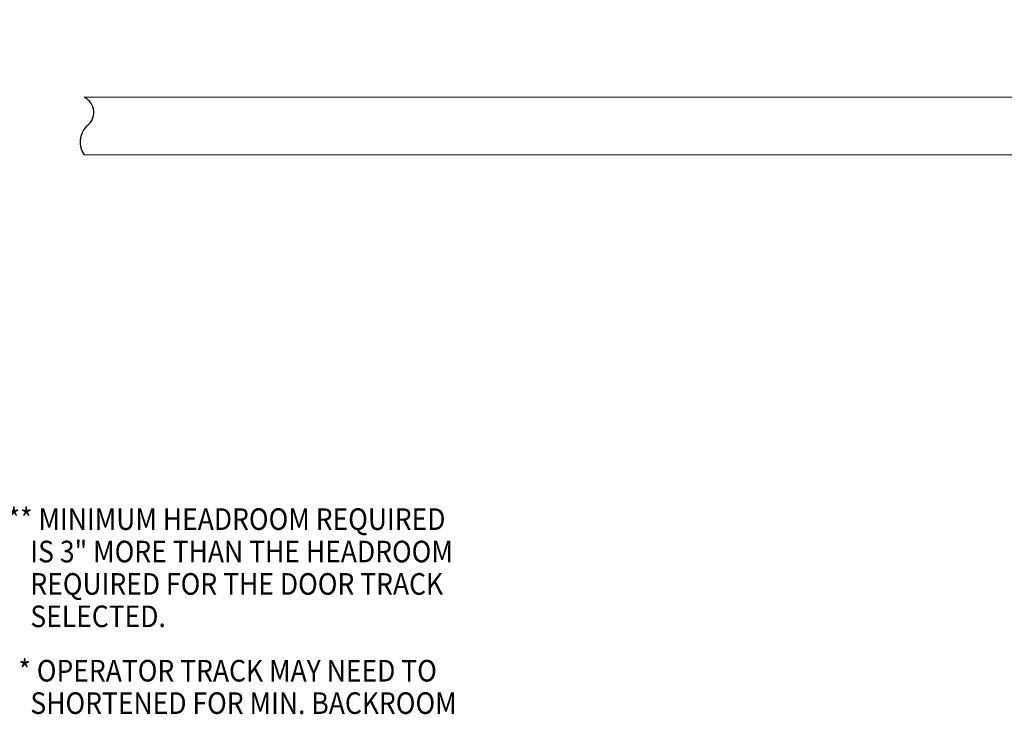
# Model space of a CAD drawing. Extents: x 7 to 131, y 25 to 99.
# Drawn here: x 63 to 97, y 39 to 63 of the extents above; entities that cross this region are included whole.
import ezdxf

# ---------------------------------------------------------------- set-up
doc = ezdxf.new("R2010")
doc.units = 0
doc.header["$LTSCALE"] = 0.5
doc.header["$MEASUREMENT"] = 0
doc.layers.get('Defpoints').update_dxf_attribs({"linetype": 'CONTINUOUS'})
doc.layers.add('DIM', color=1, linetype='CONTINUOUS')
doc.layers.add('OBJ', color=3, linetype='CONTINUOUS')
doc.styles.add('ROMANS', font='romans.shx', dxfattribs={"width": 0.9, "height": 0.75})
doc.dimstyles.new('GENIE', dxfattribs={"dimscale": 4, "dimtxt": 0.25, "dimasz": 0.156, "dimexe": 0.095, "dimexo": 0.0925, "dimgap": 0.095, "dimtad": 0, "dimtih": 1, "dimtoh": 1, "dimdec": 5, "dimzin": 4, "dimdsep": 46, "dimlunit": 5, "dimtxsty": 'ROMANS', "dimcen": 0.09, "dimadec": 0, "dimazin": 0, "dimtfac": 1, "dimtdec": 5, "dimtofl": 0, "dimtmove": 0, "dimatfit": 3, "dimfxl": 0, "dimfrac": 2, "dimtolj": 1, "dimtzin": 4, "dimarcsym": 0})

# ---------------------------------------------------------------- blocks, each defined once
blk = doc.blocks.new('*D35')
at = {"layer": 'Defpoints', "color": 0}
for p in [(105.597, 74.224), (19.223, 68.908), (105.597, 60.641)]:
    blk.add_point(p, dxfattribs=at)
at = {"layer": 'DIM', "color": 0, "lineweight": -2}
for p, q in [((19.223, 69.278), (19.223, 74.604)), ((105.597, 61.011), (105.597, 74.604)), ((19.847, 74.224), (55.657, 74.224)), ((104.973, 74.224), (68.727, 74.224))]:
    blk.add_line(p, q, dxfattribs=at)
at = {"layer": 'DIM', "color": 0}
for points in [[(19.847, 74.328), (19.847, 74.12), (19.223, 74.224)], [(104.973, 74.328), (104.973, 74.12), (105.597, 74.224)]]:
    blk.add_solid(points, dxfattribs=at)
at = {"layer": 'DIM', "color": 0, "insert": (62.192, 74.224), "char_height": 0.75, "attachment_point": 5, "style": 'ROMANS'}
blk.add_mtext("\\A1;8' DOOR = 122\\P10' DOOR = 146 1/2\\P12' DOOR = 170 1/2 \\P14' DOOR = 194 1/2\\P 16' DOOR = 218 1/2 \\P 18' DOOR = 242 1/2\\P20' DOOR = 266 1/2 \\P 24' DOOR = 314 1/2", dxfattribs=at)
blk = doc.blocks.new('*D36')
at = {"layer": 'Defpoints', "color": 0}
for p in [(19.223, 82.192), (19.223, 68.908), (127.73, 56.299)]:
    blk.add_point(p, dxfattribs=at)
at = {"layer": 'DIM', "color": 0, "lineweight": -2}
for p, q in [((19.223, 69.278), (19.223, 82.572)), ((127.73, 56.669), (127.73, 82.572)), ((19.847, 82.192), (62.626, 82.192)), ((127.106, 82.192), (99.9, 82.192))]:
    blk.add_line(p, q, dxfattribs=at)
at = {"layer": 'DIM', "color": 0}
for points in [[(19.847, 82.296), (19.847, 82.088), (19.223, 82.192)], [(127.106, 82.296), (127.106, 82.088), (127.73, 82.192)]]:
    blk.add_solid(points, dxfattribs=at)
at = {"layer": 'DIM', "color": 0, "insert": (81.263, 82.192), "char_height": 0.75, "attachment_point": 5, "style": 'ROMANS'}
blk.add_mtext('\\A1;MIN. BACK ROOM = DOOR HEIGHT + 4\'-0" (ALLOWS FOR ACCESS) *', dxfattribs=at)

msp = doc.modelspace()

# ---------------------------------------------------------------- linework, layer by layer
at = {"layer": 'OBJ', "linetype": 'Continuous', "lineweight": 15}
for p, q in [((64.77674, 60.641144), (105.597187, 60.641144)), ((64.77674, 58.641144), (83.549815, 58.641144)), ((83.549815, 58.641144), (105.597187, 58.641144))]:
    msp.add_line(p, q, dxfattribs=at)
at = {"layer": 'OBJ'}
for centre, radius, start, end in [((64.52481, 60.115794), 0.582633, 304.4615509, 64.3801201), ((65.400185, 59.092562), 0.769716, 135.1495969, 215.9071682)]:
    msp.add_arc(centre, radius, start, end, dxfattribs=at)

# ---------------------------------------------------------------- texts
at = {"layer": 'DIM', "style": 'ROMANS', "width": 0.9}
for s, p in [('** MINIMUM HEADROOM REQUIRED', (62.117947, 45.62108)), ('  IS 3" MORE THAN THE HEADROOM', (62.492315, 44.49608)), ('  REQUIRED FOR THE DOOR TRACK ', (62.492315, 43.37108)), ('  SELECTED.', (62.492315, 42.24608)), ('* OPERATOR TRACK MAY NEED TO', (62.492315, 40.357994)), ('  SHORTENED FOR MIN. BACKROOM', (62.492315, 39.232994))]:
    msp.add_text(s, height=0.75, dxfattribs=at).set_placement(p)

# ---------------------------------------------------------------- dimensions: what is measured, and where the dimension line sits
at = {"layer": 'DIM'}
for base, p1, p2, text, picture, middle in [((105.597187, 74.224479), (19.223094, 68.908161), (105.597187, 60.641144), "8' DOOR = 122\\P10' DOOR = 146 1/2\\P12' DOOR = 170 1/2 \\P14' DOOR = 194 1/2\\P 16' DOOR = 218 1/2 \\P 18' DOOR = 242 1/2\\P20' DOOR = 266 1/2 \\P 24' DOOR = 314 1/2", '*D35', (62.19201, 74.224479)), ((19.223094, 82.192491), (127.729575, 56.299294), (19.223094, 68.908161), 'MIN. BACK ROOM = DOOR HEIGHT + 4\'-0" (ALLOWS FOR ACCESS) *', '*D36', (81.263039, 82.192491))]:
    dim = msp.add_linear_dim(base=base, p1=p1, p2=p2, text=text, dimstyle='GENIE', dxfattribs=at)
    dim.commit()
    dim.dimension.update_dxf_attribs({"geometry": picture, "text_midpoint": middle, "dimtype": 160})

doc.saveas('drawing.dxf')
